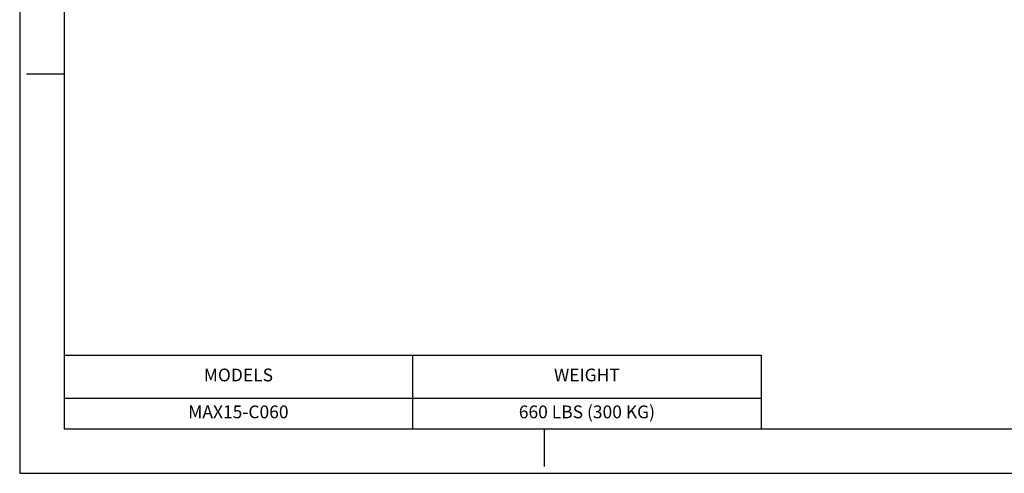
# Model space of a CAD drawing. Units: inches. Extents: x 25 to 757, y 3 to 517.
# Drawn here: x 399 to 564, y 3 to 79 of the extents above; entities that cross this region are included whole.
import ezdxf
from ezdxf.enums import TextEntityAlignment as Align

# ---------------------------------------------------------------- set-up
doc = ezdxf.new("R2010")
doc.units = ezdxf.units.IN
doc.header["$MEASUREMENT"] = 0
doc.layers.add('Title Block', color=7, linetype='Continuous', lineweight=5)
doc.styles.add('ACANSTS', font='romans.shx')
doc.styles.get("Standard").update_dxf_attribs({"font": 'arial.ttf'})

# ---------------------------------------------------------------- blocks, each defined once
blk = doc.blocks.new('Title Block')
at = {"layer": 'Title Block', "lineweight": 25}
for p, q in [((0, 18), (0, 0)), ((0.5, 17.5), (0.5, 0.5)), ((0.078, 4.5), (0.5, 4.5)), ((0.5, 0.5), (23.5, 0.5)), ((5.906, 0.078), (5.906, 0.5)), ((0, 0), (24, 0))]:
    blk.add_line(p, q, dxfattribs=at)
at = {"layer": 'Title Block', "lineweight": 25, "style": 'ACANSTS'}
for tag, p, height in [('DRAWING_SUBTITLE', (18.099, 1.977), 0.203), ('CHECK_DATE', (16.209, 1.949), 0.135), ('ENG_DATE', (16.2, 1.611), 0.135), ('DRAWING_SUBTITLE', (18.096, 1.549), 0.203), ('MANUFACTURING', (15.169, 1.275), 0.135), ('MFG_DATE', (16.201, 1.278), 0.135), ('CONTROL', (15.169, 0.937), 0.135), ('CONTROL_DATE', (16.201, 0.94), 0.135), ('CAGE_CODE', (18.302, 0.916), 0.135)]:
    blk.add_attdef(tag, p, '', height=height, dxfattribs=at)
at = {"layer": 'Title Block', "lineweight": 25, "style": 'ACANSTS', "flags": 8}
for tag, height, p in [('DWG_NUMBER', 0.25, (19.441, 1.147)), ('SCALE', 0.12, (18.478, 0.704)), ('SHEETNUMBER', 0.12, (21.631, 0.704)), ('TOTA_SHEETS', 0.12, (22.269, 0.702))]:
    blk.add_attdef(tag, text='', height=height, dxfattribs=at).set_placement(p, align=Align.TOP_LEFT)
at = {"layer": 'Title Block', "lineweight": 25, "style": 'ACANSTS'}
blk.add_attdef('REVISION', text='', height=0.135, dxfattribs=at).set_placement((23.224, 0.893), align=Align.CENTER)
blk = doc.blocks.new('*T82')
at = {"color": 0, "linetype": 'ByBlock', "lineweight": -2, "transparency": 16777216}
for p, q in [((0, 0), (117.16, 0)), ((0, 0), (0, -12.4)), ((58.58, 0), (58.58, -12.4)), ((117.16, 0), (117.16, -12.4)), ((0, -7.21), (117.16, -7.21)), ((0, -12.4), (117.16, -12.4))]:
    blk.add_line(p, q, dxfattribs=at)
at = {"color": 0, "transparency": 16777216, "width": 58.4998, "attachment_point": 5}
for s, insert, char_height in [('MODELS', (29.29, -3.6), 2.149), ('WEIGHT', (87.87, -3.6), 2.149), ('660 LBS (300 KG)', (87.87, -9.81), 2.1489), ('MAX15-C060', (29.29, -9.81), 2.149)]:
    blk.add_mtext(s, dxfattribs=dict(at, insert=insert, char_height=char_height))

msp = doc.modelspace()

# ---------------------------------------------------------------- block references
at = {"xscale": 14.93590917017548, "yscale": 14.93590917017548, "zscale": 14.93590917017548}
msp.add_blockref('Title Block', (398.814, 2.733), dxfattribs=at)
msp.add_blockref('*T82', (406.282, 22.605))

doc.saveas('drawing.dxf')
